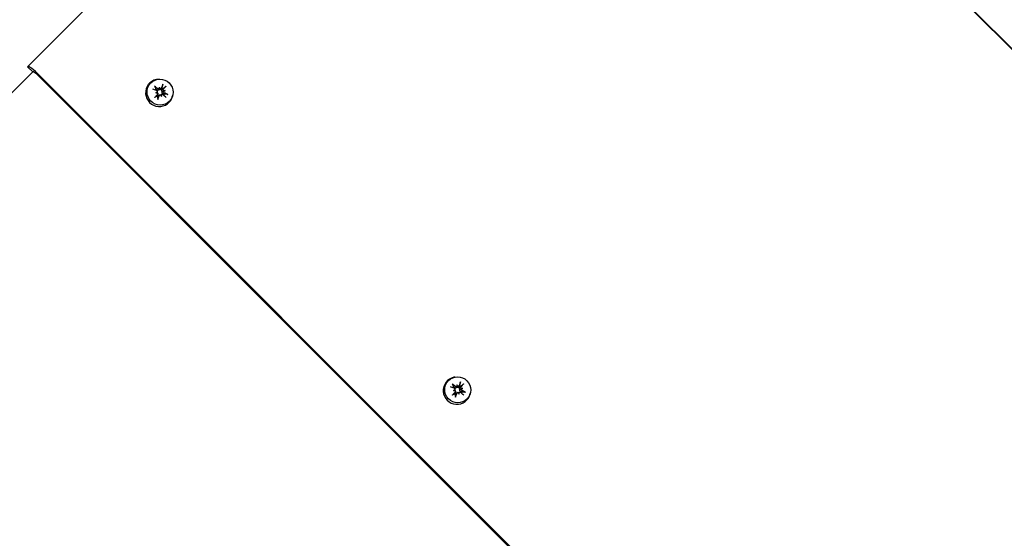
# Model space of a CAD drawing. Units: millimetres. Extents: x -7616 to 4984, y -4483 to 4441.
# Drawn here: x 3055 to 3324, y 2922 to 3064 of the extents above; entities that cross this region are included whole.
import ezdxf

# ---------------------------------------------------------------- set-up
doc = ezdxf.new("R2010")
doc.units = ezdxf.units.MM
doc.header["$LTSCALE"] = 60
doc.linetypes.add('DASHED', pattern=[0.75, 0.5, -0.25])
doc.layers.add('SW_Toestellen', color=2, linetype='Continuous')

msp = doc.modelspace()

# ---------------------------------------------------------------- linework, layer by layer
at = {"layer": 'SW_Toestellen'}
for p, q in [((3211, 3171.11), (4114.69, 2267.43)), ((4114.77, 2267.51), (3211.09, 3171.19)), ((3149.72, 3143.77), (3057.18, 3051.22)), ((3057.18, 3051.22), (3058.59, 3049.81)), ((3058.59, 3049.81), (2048.61, 2039.83)), ((3060.23, 3048.62), (3992.19, 2116.65)), ((3992.42, 2116.87), (3060.45, 3048.84)), ((3092.64, 3047.78), (3092.38, 3047.72)), ((3093.18, 3045.68), (3093.24, 3045.4)), ((3092.2, 3044.11), (3092.48, 3044.17)), ((3092.62, 3044.38), (3092.57, 3044.15)), ((3092.75, 3043.82), (3092.7, 3043.59)), ((3093.42, 3043.53), (3093.17, 3043.48)), ((3093.24, 3045.37), (3093.23, 3045.35)), ((3093.97, 3043.66), (3093.72, 3043.61)), ((3093.79, 3043.11), (3093.72, 3043.39)), ((3094.77, 3044.69), (3094.48, 3044.62)), ((3096.86, 3043.55), (3096.81, 3043.29)), ((3173.96, 2966.46), (3173.69, 2966.41)), ((3173.52, 2962.79), (3173.8, 2962.85)), ((3173.94, 2963.06), (3173.89, 2962.83)), ((3174.07, 2962.5), (3174.02, 2962.27)), ((3174.73, 2962.22), (3174.49, 2962.17)), ((3174.5, 2964.37), (3174.56, 2964.08)), ((3174.56, 2964.05), (3174.55, 2964.03)), ((3175.11, 2961.8), (3175.03, 2962.07)), ((3175.29, 2962.34), (3175.04, 2962.29)), ((3176.08, 2963.37), (3175.8, 2963.3)), ((3178.18, 2962.23), (3178.13, 2961.97))]:
    msp.add_line(p, q, dxfattribs=at)
at = {"layer": 'SW_Toestellen', "color": 254, "linetype": 'DASHED', "ltscale": 5}
msp.add_lwpolyline([(766.75, -2883.67, 0.330797), (2291.15, -4016.13), (2673.32, -4016.13, 0.414214), (4265.55, -2423.9), (4265.55, -2154.79, 0.261454), (4984.24, -874.34), (4984.24, 2240.66, 0.414214), (2984.24, 4240.66), (269.24, 4240.66, 0.210544), (-837.72, 3752.91, 0.254962), (-2098.76, 4440.66), (-2998.76, 4440.66, 0.396861), (-4496.1, 3030.02, 0.376652)], format="xyb", dxfattribs=at)
at = {"layer": 'SW_Toestellen'}
for centre, major_axis, ratio, start_param, end_param in [((3060.01, 3048.4), (-2.83, 2.83), 0.157403, 4.712389, 6.283185), ((3060.01, 3048.4), (-1.41, 1.41), 0.157403, 4.712389, 6.283185), ((3093.15, 3044.07), (2.65, -2.65), 0.987534, 2.560549, 6.864229), ((3092.48, 3043.37), (-4.79, 4.37), 0.242715, 4.87454, 5.052687), ((3090.44, 3043.05), (1.51, -5.52), 0.615393, 1.822029, 1.893567), ((3095.57, 3044.21), (-1.04, 5.63), 0.385125, 1.235125, 1.306662), ((3093.19, 3043.53), (-2.34, -6.05), 0.023731, 4.219824, 4.397971), ((3093.32, 3044.23), (0.989, -0.989), 0.987534, 1.630773, 1.964605), ((3092.45, 3044), (4.44, 4.72), 0.093113, 5.040423, 5.21857), ((3092.94, 3044.11), (6.03, -2.39), 0.057811, 1.677514, 1.855661), ((3093.11, 3043.39), (-4.31, -4.84), 0.079025, 4.723429, 4.901576), ((3093.32, 3044.23), (-0.989, 0.989), 0.987534, 0.059977, 0.33356), ((3093.79, 3041.34), (5.26, 2.26), 0.555322, 1.562045, 1.633582), ((3092.57, 3046.49), (-5.71, -0.42), 0.411435, 1.476401, 1.547938), ((3093.32, 3044.23), (-0.989, 0.989), 0.987534, 1.630773, 1.964605), ((3092.38, 3044.44), (-0.079, -0.305), 0.771154, 0.72844, 1.232694), ((3092.5, 3043.96), (-0.264, 0.082), 0.738977, 4.489752, 4.994006), ((3092.37, 3043.86), (2.49, 5.99), 0.148407, 4.511374, 4.689521), ((3093.03, 3045.48), (-0.115, 0.243), 0.731651, 3.536839, 4.041093), ((3093.51, 3045.59), (-0.279, -0.174), 0.781917, 0.087262, 0.591515), ((3093.55, 3043.3), (0.135, -0.228), 0.727808, 1.555366, 2.059619), ((3095.46, 3044.67), (-1.97, 5.38), 0.372142, 1.655079, 1.726616), ((3094.03, 3043.4), (0.29, 0.148), 0.779688, 2.103023, 2.607277), ((3090.33, 3043.52), (0.4, -5.71), 0.60241, 1.457714, 1.529251), ((3093.08, 3044.02), (4.79, -4.37), 0.070577, 1.216121, 1.394268), ((3093.33, 3041.23), (5.59, 1.25), 0.5761, 1.184237, 1.255774), ((3094.56, 3044.93), (0.107, 0.301), 0.775011, 2.739018, 3.243272), ((3092.11, 3046.38), (-5.56, -1.38), 0.432212, 1.888108, 1.959645), ((3094.68, 3044.45), (0.277, -0.058), 0.744374, 2.500145, 3.004398), ((3093.32, 3044.23), (0.989, -0.989), 0.987534, 0.134757, 0.393809), ((3092.62, 3043.28), (-6.05, 2.32), 0.22995, 4.300459, 4.478606), ((3174.47, 2962.75), (2.65, -2.65), 0.987534, 2.560549, 6.864229), ((3174.51, 2962.21), (-2.34, -6.05), 0.023731, 4.219824, 4.397971), ((3174.26, 2962.79), (6.03, -2.39), 0.057811, 1.677514, 1.855661), ((3173.8, 2962.05), (-4.79, 4.37), 0.242715, 4.87454, 5.052687), ((3174.43, 2962.08), (-4.31, -4.84), 0.079025, 4.723429, 4.901576), ((3174.64, 2962.92), (-0.989, 0.989), 0.987534, 0.059977, 0.33356), ((3175.11, 2960.02), (5.26, 2.26), 0.555322, 1.562045, 1.633582), ((3173.89, 2965.17), (-5.71, -0.42), 0.411435, 1.476401, 1.547938), ((3173.7, 2963.12), (-0.079, -0.305), 0.771154, 0.72844, 1.232694), ((3173.81, 2962.64), (-0.264, 0.082), 0.738977, 4.489752, 4.994006), ((3173.69, 2962.54), (2.49, 5.99), 0.148407, 4.511374, 4.689521), ((3171.75, 2961.73), (1.51, -5.52), 0.615393, 1.822029, 1.893567), ((3176.89, 2962.89), (-1.04, 5.63), 0.385125, 1.235125, 1.306662), ((3174.35, 2964.16), (-0.115, 0.243), 0.731651, 3.536839, 4.041093), ((3174.83, 2964.27), (-0.279, -0.174), 0.781917, 0.087262, 0.591515), ((3174.87, 2961.98), (0.135, -0.228), 0.727808, 1.555366, 2.059619), ((3176.78, 2963.35), (-1.97, 5.38), 0.372142, 1.655079, 1.726616), ((3175.34, 2962.09), (0.29, 0.148), 0.779688, 2.103023, 2.607277), ((3171.64, 2962.2), (0.4, -5.71), 0.60241, 1.457714, 1.529251), ((3174.64, 2962.92), (0.989, -0.989), 0.987534, 1.630773, 1.964605), ((3174.39, 2962.7), (4.79, -4.37), 0.070577, 1.216121, 1.394268), ((3173.77, 2962.68), (4.44, 4.72), 0.093113, 5.040423, 5.21857), ((3174.64, 2959.92), (5.59, 1.25), 0.5761, 1.184237, 1.255774), ((3175.88, 2963.61), (0.107, 0.301), 0.775011, 2.739018, 3.243272), ((3173.42, 2965.07), (-5.56, -1.38), 0.432212, 1.888108, 1.959645), ((3175.99, 2963.13), (0.277, -0.058), 0.744374, 2.500145, 3.004398), ((3174.64, 2962.92), (0.989, -0.989), 0.987534, 0.134757, 0.393809), ((3173.94, 2961.97), (-6.05, 2.32), 0.22995, 4.300459, 4.478606), ((3174.64, 2962.92), (-0.989, 0.989), 0.987534, 1.630773, 1.964605)]:
    msp.add_ellipse(centre, major_axis=major_axis, ratio=ratio, start_param=start_param, end_param=end_param, dxfattribs=at)
for centre in [(3093.38, 3044.29), (3174.7, 2962.98)]:
    msp.add_ellipse(centre, major_axis=(-2.53, 2.53), ratio=0.987534, dxfattribs=at)
for points, knots in [([(3091.88, 3045.92), (3091.9, 3045.91), (3091.92, 3045.89), (3091.96, 3045.86), (3091.98, 3045.84), (3092.01, 3045.81), (3092.02, 3045.79), (3092.04, 3045.76), (3092.05, 3045.74), (3092.05, 3045.73)], [0.02389252, 0.02389252, 0.02389252, 0.02389252, 0.0306066, 0.0306066, 0.03823049, 0.03823049, 0.04585209, 0.04585209, 0.0521014, 0.0521014, 0.0521014, 0.0521014]), ([(3093.78, 3045.45), (3093.77, 3045.42), (3093.75, 3045.39), (3093.69, 3045.33), (3093.66, 3045.31), (3093.59, 3045.28), (3093.56, 3045.28), (3093.48, 3045.28), (3093.44, 3045.28), (3093.39, 3045.3), (3093.37, 3045.31), (3093.35, 3045.32)], [0, 0, 0, 0, 0.01116716, 0.01116716, 0.02233431, 0.02233431, 0.03329353, 0.03329353, 0.04425275, 0.04425275, 0.04996746, 0.04996746, 0.04996746, 0.04996746]), ([(3094.08, 3046.19), (3094.08, 3046.2), (3094.09, 3046.22), (3094.1, 3046.25), (3094.11, 3046.28), (3094.13, 3046.32), (3094.14, 3046.35), (3094.16, 3046.4), (3094.16, 3046.42), (3094.17, 3046.44)], [0.0701954, 0.0701954, 0.0701954, 0.0701954, 0.07644471, 0.07644471, 0.08406631, 0.08406631, 0.09169019, 0.09169019, 0.09840428, 0.09840428, 0.09840428, 0.09840428]), ([(3094.99, 3045.92), (3094.98, 3045.91), (3094.96, 3045.89), (3094.93, 3045.85), (3094.91, 3045.83), (3094.87, 3045.8), (3094.85, 3045.78), (3094.83, 3045.75), (3094.81, 3045.74), (3094.8, 3045.73)], [0.02389252, 0.02389252, 0.02389252, 0.02389252, 0.0306066, 0.0306066, 0.03823049, 0.03823049, 0.04585209, 0.04585209, 0.0521014, 0.0521014, 0.0521014, 0.0521014]), ([(3091.92, 3042.82), (3091.94, 3042.83), (3091.96, 3042.85), (3091.99, 3042.89), (3092.01, 3042.91), (3092.04, 3042.94), (3092.05, 3042.96), (3092.07, 3042.97), (3092.08, 3042.98), (3092.09, 3042.99)], [0.02389252, 0.02389252, 0.02389252, 0.02389252, 0.0306066, 0.0306066, 0.03823049, 0.03823049, 0.04585209, 0.04585209, 0.0521014, 0.0521014, 0.0521014, 0.0521014]), ([(3092.44, 3044.71), (3092.47, 3044.69), (3092.51, 3044.67), (3092.56, 3044.62), (3092.58, 3044.59), (3092.61, 3044.52), (3092.62, 3044.48), (3092.62, 3044.4), (3092.62, 3044.36), (3092.6, 3044.31), (3092.59, 3044.29), (3092.58, 3044.28)], [0, 0, 0, 0, 0.01116716, 0.01116716, 0.02233431, 0.02233431, 0.03329353, 0.03329353, 0.04425275, 0.04425275, 0.04996652, 0.04996652, 0.04996652, 0.04996652]), ([(3093.11, 3044.95), (3093.09, 3044.93), (3093.08, 3044.91), (3093.03, 3044.86), (3092.99, 3044.84), (3092.92, 3044.8), (3092.88, 3044.79), (3092.8, 3044.78), (3092.76, 3044.78), (3092.68, 3044.79), (3092.64, 3044.8), (3092.56, 3044.85), (3092.53, 3044.87), (3092.5, 3044.9), (3092.49, 3044.91), (3092.48, 3044.92), (3092.47, 3044.93)], [-0.07174341, -0.07174341, -0.07174341, -0.07174341, -0.06470547, -0.06470547, -0.05258598, -0.05258598, -0.0404665, -0.0404665, -0.02834702, -0.02834702, -0.01417351, -0.01417351, 0, 0, 0, 0.00397094, 0.00397094, 0.00397094, 0.00397094]), ([(3092.7, 3043.59), (3092.7, 3043.56), (3092.69, 3043.54), (3092.67, 3043.48), (3092.65, 3043.45), (3092.62, 3043.42), (3092.62, 3043.41), (3092.61, 3043.4), (3092.6, 3043.4)], [-0.02160565, -0.02160565, -0.02160565, -0.02160565, -0.01417351, -0.01417351, 0, 0, 0, 0.00397094, 0.00397094, 0.00397094, 0.00397094]), ([(3092.61, 3044.13), (3092.61, 3044.13), (3092.62, 3044.13), (3092.65, 3044.11), (3092.68, 3044.08), (3092.72, 3044.02), (3092.74, 3043.98), (3092.76, 3043.91), (3092.76, 3043.87), (3092.75, 3043.79), (3092.73, 3043.76), (3092.7, 3043.71), (3092.69, 3043.69), (3092.68, 3043.68)], [0.0217824, 0.0217824, 0.0217824, 0.0217824, 0.02240783, 0.02240783, 0.03336567, 0.03336567, 0.04432351, 0.04432351, 0.05540621, 0.05540621, 0.06648891, 0.06648891, 0.07177466, 0.07177466, 0.07177466, 0.07177466]), ([(3093.21, 3045.29), (3093.2, 3045.29), (3093.2, 3045.29), (3093.18, 3045.25), (3093.16, 3045.23), (3093.1, 3045.18), (3093.06, 3045.17), (3092.99, 3045.15), (3092.95, 3045.15), (3092.87, 3045.16), (3092.83, 3045.17), (3092.79, 3045.2), (3092.77, 3045.21), (3092.76, 3045.22)], [0.0217824, 0.0217824, 0.0217824, 0.0217824, 0.02240783, 0.02240783, 0.03336567, 0.03336567, 0.04432351, 0.04432351, 0.05536278, 0.05536278, 0.06640205, 0.06640205, 0.07177154, 0.07177154, 0.07177154, 0.07177154]), ([(3092.88, 3043.22), (3092.88, 3043.23), (3092.88, 3043.24), (3092.9, 3043.29), (3092.92, 3043.32), (3092.98, 3043.39), (3093.01, 3043.41), (3093.07, 3043.45), (3093.11, 3043.47), (3093.16, 3043.48), (3093.16, 3043.48), (3093.17, 3043.48)], [0.17292471, 0.17292471, 0.17292471, 0.17292471, 0.17689565, 0.17689565, 0.19106916, 0.19106916, 0.20524266, 0.20524266, 0.21736215, 0.21736215, 0.21947295, 0.21947295, 0.21947295, 0.21947295]), ([(3093.23, 3045.35), (3093.22, 3045.28), (3093.2, 3045.23), (3093.16, 3045.1), (3093.14, 3045.03), (3093.11, 3044.95)], [-4.3458023, -4.3458023, -4.3458023, -4.3458023, -4.2896129, -4.2896129, -4.187941, -4.187941, -4.187941, -4.187941]), ([(3093.73, 3045.21), (3093.72, 3045.2), (3093.72, 3045.19), (3093.7, 3045.14), (3093.67, 3045.1), (3093.61, 3045.02), (3093.57, 3044.99), (3093.5, 3044.94), (3093.46, 3044.93), (3093.37, 3044.9), (3093.33, 3044.9), (3093.25, 3044.9), (3093.21, 3044.91), (3093.15, 3044.93), (3093.13, 3044.94), (3093.11, 3044.95)], [0.17292471, 0.17292471, 0.17292471, 0.17292471, 0.17689565, 0.17689565, 0.19106916, 0.19106916, 0.20524266, 0.20524266, 0.21736215, 0.21736215, 0.22948163, 0.22948163, 0.24160112, 0.24160112, 0.24863906, 0.24863906, 0.24863906, 0.24863906]), ([(3093.2, 3043.35), (3093.21, 3043.39), (3093.24, 3043.42), (3093.29, 3043.48), (3093.32, 3043.5), (3093.39, 3043.53), (3093.43, 3043.54), (3093.51, 3043.54), (3093.55, 3043.53), (3093.6, 3043.51), (3093.62, 3043.5), (3093.63, 3043.49)], [0, 0, 0, 0, 0.01113143, 0.01113143, 0.02226286, 0.02226286, 0.0332578, 0.0332578, 0.04425274, 0.04425274, 0.04996651, 0.04996651, 0.04996651, 0.04996651]), ([(3093.54, 3043.53), (3093.56, 3043.54), (3093.58, 3043.56), (3093.64, 3043.58), (3093.68, 3043.6), (3093.72, 3043.61)], [-0.05974011, -0.05974011, -0.05974011, -0.05974011, -0.05258598, -0.05258598, -0.04060127, -0.04060127, -0.04060127, -0.04060127]), ([(3093.78, 3043.52), (3093.78, 3043.52), (3093.78, 3043.53), (3093.8, 3043.56), (3093.83, 3043.59), (3093.89, 3043.63), (3093.93, 3043.65), (3094, 3043.66), (3094.04, 3043.66), (3094.11, 3043.65), (3094.15, 3043.64), (3094.19, 3043.61), (3094.21, 3043.6), (3094.22, 3043.58)], [0.0217824, 0.0217824, 0.0217824, 0.0217824, 0.02240783, 0.02240783, 0.03336567, 0.03336567, 0.04432351, 0.04432351, 0.05536278, 0.05536278, 0.06640205, 0.06640205, 0.07177154, 0.07177154, 0.07177154, 0.07177154]), ([(3094.03, 3044.37), (3094.01, 3044.38), (3094, 3044.39), (3093.95, 3044.44), (3093.92, 3044.48), (3093.88, 3044.55), (3093.87, 3044.59), (3093.86, 3044.67), (3093.86, 3044.72), (3093.87, 3044.8), (3093.88, 3044.85), (3093.92, 3044.94), (3093.95, 3044.98), (3093.98, 3045.01), (3093.99, 3045.02), (3094, 3045.03), (3094.01, 3045.04)], [-0.07174341, -0.07174341, -0.07174341, -0.07174341, -0.06470547, -0.06470547, -0.05258598, -0.05258598, -0.0404665, -0.0404665, -0.02834702, -0.02834702, -0.01417351, -0.01417351, 0, 0, 0, 0.00397094, 0.00397094, 0.00397094, 0.00397094]), ([(3094.3, 3043.78), (3094.29, 3043.78), (3094.28, 3043.79), (3094.23, 3043.8), (3094.19, 3043.82), (3094.11, 3043.88), (3094.08, 3043.91), (3094.03, 3043.98), (3094.01, 3044.01), (3093.99, 3044.09), (3093.98, 3044.13), (3093.98, 3044.21), (3093.99, 3044.26), (3094.01, 3044.32), (3094.02, 3044.35), (3094.03, 3044.37)], [0.17292471, 0.17292471, 0.17292471, 0.17292471, 0.17689565, 0.17689565, 0.19106916, 0.19106916, 0.20524266, 0.20524266, 0.21736215, 0.21736215, 0.22948163, 0.22948163, 0.24160112, 0.24160112, 0.24863906, 0.24863906, 0.24863906, 0.24863906]), ([(3094.48, 3044.62), (3094.47, 3044.61), (3094.46, 3044.61), (3094.38, 3044.57), (3094.32, 3044.54), (3094.19, 3044.46), (3094.11, 3044.41), (3094.03, 3044.37)], [-4.3605639, -4.3605639, -4.3605639, -4.3605639, -4.3535898, -4.3535898, -4.2896129, -4.2896129, -4.187941, -4.187941, -4.187941, -4.187941]), ([(3094.37, 3044.68), (3094.37, 3044.68), (3094.37, 3044.68), (3094.34, 3044.7), (3094.31, 3044.73), (3094.26, 3044.8), (3094.25, 3044.83), (3094.23, 3044.9), (3094.23, 3044.94), (3094.24, 3045.02), (3094.25, 3045.05), (3094.28, 3045.1), (3094.29, 3045.11), (3094.3, 3045.13)], [0.02178159, 0.02178159, 0.02178159, 0.02178159, 0.02232447, 0.02232447, 0.03332398, 0.03332398, 0.04432349, 0.04432349, 0.05536276, 0.05536276, 0.06640202, 0.06640202, 0.07177151, 0.07177151, 0.07177151, 0.07177151]), ([(3094.54, 3044.1), (3094.51, 3044.11), (3094.48, 3044.14), (3094.42, 3044.19), (3094.4, 3044.23), (3094.37, 3044.3), (3094.36, 3044.33), (3094.36, 3044.41), (3094.37, 3044.45), (3094.39, 3044.5), (3094.4, 3044.52), (3094.41, 3044.53)], [0, 0, 0, 0, 0.01116716, 0.01116716, 0.02233431, 0.02233431, 0.03329353, 0.03329353, 0.04425275, 0.04425275, 0.04996652, 0.04996652, 0.04996652, 0.04996652]), ([(3095.28, 3043.7), (3095.3, 3043.7), (3095.31, 3043.7), (3095.35, 3043.7), (3095.37, 3043.69), (3095.42, 3043.68), (3095.45, 3043.67), (3095.49, 3043.65), (3095.51, 3043.64), (3095.53, 3043.63)], [0.0701954, 0.0701954, 0.0701954, 0.0701954, 0.07644471, 0.07644471, 0.08406631, 0.08406631, 0.09169019, 0.09169019, 0.09840428, 0.09840428, 0.09840428, 0.09840428]), ([(3092.81, 3042.53), (3092.81, 3042.52), (3092.81, 3042.51), (3092.81, 3042.48), (3092.8, 3042.46), (3092.79, 3042.42), (3092.78, 3042.39), (3092.76, 3042.35), (3092.75, 3042.32), (3092.74, 3042.3)], [0.0701954, 0.0701954, 0.0701954, 0.0701954, 0.07644471, 0.07644471, 0.08406631, 0.08406631, 0.09169019, 0.09169019, 0.09840428, 0.09840428, 0.09840428, 0.09840428]), ([(3175.39, 2964.87), (3175.4, 2964.88), (3175.4, 2964.9), (3175.42, 2964.93), (3175.43, 2964.96), (3175.44, 2965.01), (3175.46, 2965.03), (3175.47, 2965.08), (3175.48, 2965.1), (3175.49, 2965.12)], [0.0701954, 0.0701954, 0.0701954, 0.0701954, 0.07644471, 0.07644471, 0.08406631, 0.08406631, 0.09169019, 0.09169019, 0.09840428, 0.09840428, 0.09840428, 0.09840428]), ([(3173.2, 2964.61), (3173.22, 2964.59), (3173.24, 2964.58), (3173.27, 2964.54), (3173.3, 2964.52), (3173.33, 2964.49), (3173.34, 2964.47), (3173.36, 2964.44), (3173.37, 2964.43), (3173.37, 2964.42)], [0.02389252, 0.02389252, 0.02389252, 0.02389252, 0.0306066, 0.0306066, 0.03823049, 0.03823049, 0.04585209, 0.04585209, 0.0521014, 0.0521014, 0.0521014, 0.0521014]), ([(3173.75, 2963.39), (3173.79, 2963.38), (3173.82, 2963.35), (3173.88, 2963.3), (3173.9, 2963.27), (3173.93, 2963.2), (3173.94, 2963.16), (3173.94, 2963.09), (3173.93, 2963.05), (3173.91, 2963), (3173.91, 2962.98), (3173.9, 2962.96)], [0, 0, 0, 0, 0.01116716, 0.01116716, 0.02233431, 0.02233431, 0.03329353, 0.03329353, 0.04425275, 0.04425275, 0.04996652, 0.04996652, 0.04996652, 0.04996652]), ([(3174.42, 2963.63), (3174.41, 2963.61), (3174.39, 2963.59), (3174.34, 2963.55), (3174.31, 2963.52), (3174.24, 2963.49), (3174.2, 2963.47), (3174.12, 2963.46), (3174.08, 2963.46), (3174, 2963.47), (3173.96, 2963.49), (3173.88, 2963.53), (3173.84, 2963.56), (3173.81, 2963.59), (3173.81, 2963.59), (3173.8, 2963.6), (3173.79, 2963.61)], [-0.07174341, -0.07174341, -0.07174341, -0.07174341, -0.06470547, -0.06470547, -0.05258598, -0.05258598, -0.0404665, -0.0404665, -0.02834702, -0.02834702, -0.01417351, -0.01417351, 0, 0, 0, 0.00397094, 0.00397094, 0.00397094, 0.00397094]), ([(3174.02, 2962.27), (3174.02, 2962.25), (3174.01, 2962.23), (3173.99, 2962.17), (3173.96, 2962.13), (3173.94, 2962.1), (3173.93, 2962.09), (3173.93, 2962.09), (3173.92, 2962.08)], [-0.02160565, -0.02160565, -0.02160565, -0.02160565, -0.01417351, -0.01417351, 0, 0, 0, 0.00397094, 0.00397094, 0.00397094, 0.00397094]), ([(3173.93, 2962.81), (3173.93, 2962.81), (3173.93, 2962.81), (3173.97, 2962.79), (3174, 2962.76), (3174.04, 2962.7), (3174.06, 2962.66), (3174.07, 2962.59), (3174.08, 2962.55), (3174.06, 2962.48), (3174.05, 2962.44), (3174.02, 2962.39), (3174.01, 2962.38), (3174, 2962.36)], [0.0217824, 0.0217824, 0.0217824, 0.0217824, 0.02240783, 0.02240783, 0.03336567, 0.03336567, 0.04432351, 0.04432351, 0.05540621, 0.05540621, 0.06648891, 0.06648891, 0.07177466, 0.07177466, 0.07177466, 0.07177466]), ([(3174.52, 2963.97), (3174.52, 2963.97), (3174.52, 2963.97), (3174.5, 2963.94), (3174.47, 2963.91), (3174.41, 2963.86), (3174.38, 2963.85), (3174.31, 2963.83), (3174.27, 2963.83), (3174.19, 2963.84), (3174.15, 2963.86), (3174.1, 2963.88), (3174.09, 2963.89), (3174.07, 2963.91)], [0.0217824, 0.0217824, 0.0217824, 0.0217824, 0.02240783, 0.02240783, 0.03336567, 0.03336567, 0.04432351, 0.04432351, 0.05536278, 0.05536278, 0.06640205, 0.06640205, 0.07177154, 0.07177154, 0.07177154, 0.07177154]), ([(3174.19, 2961.9), (3174.2, 2961.91), (3174.2, 2961.93), (3174.22, 2961.97), (3174.24, 2962.01), (3174.29, 2962.07), (3174.33, 2962.1), (3174.39, 2962.14), (3174.43, 2962.15), (3174.47, 2962.16), (3174.48, 2962.16), (3174.49, 2962.17)], [0.17292471, 0.17292471, 0.17292471, 0.17292471, 0.17689565, 0.17689565, 0.19106916, 0.19106916, 0.20524266, 0.20524266, 0.21736215, 0.21736215, 0.21947295, 0.21947295, 0.21947295, 0.21947295]), ([(3174.55, 2964.03), (3174.54, 2963.97), (3174.52, 2963.91), (3174.48, 2963.78), (3174.45, 2963.71), (3174.42, 2963.63)], [-4.3458023, -4.3458023, -4.3458023, -4.3458023, -4.2896129, -4.2896129, -4.187941, -4.187941, -4.187941, -4.187941]), ([(3175.05, 2963.89), (3175.04, 2963.88), (3175.04, 2963.87), (3175.01, 2963.82), (3174.99, 2963.78), (3174.92, 2963.7), (3174.89, 2963.67), (3174.81, 2963.63), (3174.77, 2963.61), (3174.69, 2963.58), (3174.65, 2963.58), (3174.57, 2963.58), (3174.53, 2963.59), (3174.46, 2963.61), (3174.44, 2963.62), (3174.42, 2963.63)], [0.17292471, 0.17292471, 0.17292471, 0.17292471, 0.17689565, 0.17689565, 0.19106916, 0.19106916, 0.20524266, 0.20524266, 0.21736215, 0.21736215, 0.22948163, 0.22948163, 0.24160112, 0.24160112, 0.24863906, 0.24863906, 0.24863906, 0.24863906]), ([(3174.52, 2962.04), (3174.53, 2962.07), (3174.55, 2962.1), (3174.61, 2962.16), (3174.64, 2962.18), (3174.71, 2962.21), (3174.75, 2962.22), (3174.83, 2962.22), (3174.86, 2962.21), (3174.92, 2962.19), (3174.93, 2962.18), (3174.95, 2962.17)], [0, 0, 0, 0, 0.01113143, 0.01113143, 0.02226286, 0.02226286, 0.0332578, 0.0332578, 0.04425274, 0.04425274, 0.04996651, 0.04996651, 0.04996651, 0.04996651]), ([(3175.1, 2964.14), (3175.08, 2964.1), (3175.06, 2964.07), (3175.01, 2964.02), (3174.98, 2963.99), (3174.91, 2963.97), (3174.87, 2963.96), (3174.8, 2963.96), (3174.76, 2963.97), (3174.7, 2963.99), (3174.69, 2963.99), (3174.67, 2964.01)], [0, 0, 0, 0, 0.01116716, 0.01116716, 0.02233431, 0.02233431, 0.03329353, 0.03329353, 0.04425275, 0.04425275, 0.04996746, 0.04996746, 0.04996746, 0.04996746]), ([(3174.86, 2962.21), (3174.88, 2962.23), (3174.9, 2962.24), (3174.96, 2962.27), (3175, 2962.28), (3175.04, 2962.29)], [-0.05974011, -0.05974011, -0.05974011, -0.05974011, -0.05258598, -0.05258598, -0.04060127, -0.04060127, -0.04060127, -0.04060127]), ([(3175.1, 2962.21), (3175.1, 2962.21), (3175.1, 2962.21), (3175.12, 2962.24), (3175.15, 2962.27), (3175.21, 2962.31), (3175.24, 2962.33), (3175.32, 2962.35), (3175.35, 2962.35), (3175.43, 2962.33), (3175.47, 2962.32), (3175.51, 2962.29), (3175.53, 2962.28), (3175.54, 2962.27)], [0.0217824, 0.0217824, 0.0217824, 0.0217824, 0.02240783, 0.02240783, 0.03336567, 0.03336567, 0.04432351, 0.04432351, 0.05536278, 0.05536278, 0.06640205, 0.06640205, 0.07177154, 0.07177154, 0.07177154, 0.07177154]), ([(3175.35, 2963.05), (3175.33, 2963.06), (3175.31, 2963.08), (3175.27, 2963.12), (3175.24, 2963.16), (3175.2, 2963.23), (3175.19, 2963.27), (3175.17, 2963.36), (3175.18, 2963.4), (3175.19, 2963.48), (3175.2, 2963.53), (3175.24, 2963.62), (3175.27, 2963.66), (3175.3, 2963.69), (3175.3, 2963.7), (3175.31, 2963.71), (3175.32, 2963.72)], [-0.07174341, -0.07174341, -0.07174341, -0.07174341, -0.06470547, -0.06470547, -0.05258598, -0.05258598, -0.0404665, -0.0404665, -0.02834702, -0.02834702, -0.01417351, -0.01417351, 0, 0, 0, 0.00397094, 0.00397094, 0.00397094, 0.00397094]), ([(3175.62, 2962.46), (3175.61, 2962.46), (3175.6, 2962.47), (3175.55, 2962.49), (3175.5, 2962.51), (3175.43, 2962.56), (3175.4, 2962.59), (3175.35, 2962.66), (3175.33, 2962.7), (3175.31, 2962.77), (3175.3, 2962.82), (3175.3, 2962.9), (3175.31, 2962.94), (3175.33, 2963.01), (3175.34, 2963.03), (3175.35, 2963.05)], [0.17292471, 0.17292471, 0.17292471, 0.17292471, 0.17689565, 0.17689565, 0.19106916, 0.19106916, 0.20524266, 0.20524266, 0.21736215, 0.21736215, 0.22948163, 0.22948163, 0.24160112, 0.24160112, 0.24863906, 0.24863906, 0.24863906, 0.24863906]), ([(3175.8, 2963.3), (3175.79, 2963.3), (3175.78, 2963.29), (3175.7, 2963.26), (3175.64, 2963.22), (3175.5, 2963.14), (3175.43, 2963.1), (3175.35, 2963.05)], [-4.3605639, -4.3605639, -4.3605639, -4.3605639, -4.3535898, -4.3535898, -4.2896129, -4.2896129, -4.187941, -4.187941, -4.187941, -4.187941]), ([(3175.69, 2963.36), (3175.69, 2963.37), (3175.69, 2963.37), (3175.65, 2963.39), (3175.63, 2963.41), (3175.58, 2963.48), (3175.56, 2963.51), (3175.55, 2963.59), (3175.54, 2963.62), (3175.56, 2963.7), (3175.57, 2963.74), (3175.59, 2963.78), (3175.61, 2963.79), (3175.62, 2963.81)], [0.02178159, 0.02178159, 0.02178159, 0.02178159, 0.02232447, 0.02232447, 0.03332398, 0.03332398, 0.04432349, 0.04432349, 0.05536276, 0.05536276, 0.06640202, 0.06640202, 0.07177151, 0.07177151, 0.07177151, 0.07177151]), ([(3175.86, 2962.78), (3175.83, 2962.8), (3175.79, 2962.82), (3175.74, 2962.88), (3175.72, 2962.91), (3175.69, 2962.98), (3175.68, 2963.02), (3175.68, 2963.09), (3175.69, 2963.13), (3175.71, 2963.18), (3175.71, 2963.2), (3175.72, 2963.22)], [0, 0, 0, 0, 0.01116716, 0.01116716, 0.02233431, 0.02233431, 0.03329353, 0.03329353, 0.04425275, 0.04425275, 0.04996652, 0.04996652, 0.04996652, 0.04996652]), ([(3176.31, 2964.61), (3176.29, 2964.59), (3176.28, 2964.57), (3176.25, 2964.54), (3176.23, 2964.52), (3176.19, 2964.48), (3176.17, 2964.46), (3176.14, 2964.44), (3176.13, 2964.42), (3176.12, 2964.42)], [0.02389252, 0.02389252, 0.02389252, 0.02389252, 0.0306066, 0.0306066, 0.03823049, 0.03823049, 0.04585209, 0.04585209, 0.0521014, 0.0521014, 0.0521014, 0.0521014]), ([(3176.6, 2962.39), (3176.61, 2962.39), (3176.63, 2962.39), (3176.66, 2962.38), (3176.69, 2962.37), (3176.74, 2962.36), (3176.76, 2962.35), (3176.81, 2962.33), (3176.83, 2962.32), (3176.85, 2962.31)], [0.0701954, 0.0701954, 0.0701954, 0.0701954, 0.07644471, 0.07644471, 0.08406631, 0.08406631, 0.09169019, 0.09169019, 0.09840428, 0.09840428, 0.09840428, 0.09840428]), ([(3173.24, 2961.5), (3173.26, 2961.52), (3173.27, 2961.54), (3173.3, 2961.57), (3173.32, 2961.59), (3173.35, 2961.62), (3173.37, 2961.64), (3173.39, 2961.66), (3173.4, 2961.66), (3173.4, 2961.67)], [0.02389252, 0.02389252, 0.02389252, 0.02389252, 0.0306066, 0.0306066, 0.03823049, 0.03823049, 0.04585209, 0.04585209, 0.0521014, 0.0521014, 0.0521014, 0.0521014]), ([(3174.13, 2961.21), (3174.13, 2961.2), (3174.13, 2961.19), (3174.12, 2961.17), (3174.12, 2961.14), (3174.11, 2961.1), (3174.1, 2961.07), (3174.08, 2961.03), (3174.07, 2961.01), (3174.06, 2960.99)], [0.0701954, 0.0701954, 0.0701954, 0.0701954, 0.07644471, 0.07644471, 0.08406631, 0.08406631, 0.09169019, 0.09169019, 0.09840428, 0.09840428, 0.09840428, 0.09840428])]:
    msp.add_open_spline(points, degree=3, knots=knots, dxfattribs=at)
for points, weights in [([(3092.27, 3045.16), (3092.18, 3045.4), (3092.05, 3045.73)], [1, 1.01529400734, 1.00328287274]), ([(3093.84, 3045.52), (3093.78, 3045.35), (3093.73, 3045.21)], [1, 1.12995779596, 1.25770150922]), ([(3094.08, 3046.19), (3093.94, 3045.8), (3093.84, 3045.52)], [1.00328287274, 1.01529400734, 1]), ([(3094.24, 3045.27), (3094.47, 3045.46), (3094.8, 3045.73)], [1, 1.01529400734, 1.00328287275]), ([(3092.41, 3043.2), (3092.27, 3043.11), (3092.09, 3042.99)], [1, 1.01529400733, 1.00328287274]), ([(3092.47, 3044.93), (3092.39, 3045.03), (3092.27, 3045.16)], [1.25770150923, 1.12995779596, 1]), ([(3092.6, 3043.4), (3092.52, 3043.31), (3092.41, 3043.2)], [1.25770150923, 1.12995779596, 1]), ([(3092.8, 3042.95), (3092.84, 3043.1), (3092.88, 3043.22)], [1, 1.12995779596, 1.25770150922]), ([(3092.81, 3042.53), (3092.8, 3042.77), (3092.8, 3042.95)], [1.00328287274, 1.01529400734, 1]), ([(3094.01, 3045.04), (3094.11, 3045.14), (3094.24, 3045.27)], [1.25770150923, 1.12995779596, 1]), ([(3094.61, 3043.7), (3094.44, 3043.74), (3094.3, 3043.78)], [1, 1.12995779596, 1.25770150922]), ([(3095.28, 3043.7), (3094.89, 3043.7), (3094.61, 3043.7)], [1.00328287274, 1.01529400734, 1]), ([(3175.39, 2964.87), (3175.26, 2964.48), (3175.16, 2964.2)], [1.00328287274, 1.01529400734, 1]), ([(3173.59, 2963.85), (3173.5, 2964.09), (3173.37, 2964.42)], [1, 1.01529400734, 1.00328287274]), ([(3173.79, 2963.61), (3173.7, 2963.71), (3173.59, 2963.85)], [1.25770150923, 1.12995779596, 1]), ([(3173.92, 2962.08), (3173.83, 2961.99), (3173.72, 2961.88)], [1.25770150923, 1.12995779596, 1]), ([(3175.16, 2964.2), (3175.1, 2964.03), (3175.05, 2963.89)], [1, 1.12995779596, 1.25770150922]), ([(3175.32, 2963.72), (3175.42, 2963.82), (3175.55, 2963.95)], [1.25770150923, 1.12995779596, 1]), ([(3175.55, 2963.95), (3175.79, 2964.15), (3176.12, 2964.42)], [1, 1.01529400734, 1.00328287275]), ([(3175.93, 2962.38), (3175.76, 2962.42), (3175.62, 2962.46)], [1, 1.12995779596, 1.25770150922]), ([(3176.6, 2962.39), (3176.21, 2962.38), (3175.93, 2962.38)], [1.00328287274, 1.01529400734, 1]), ([(3173.72, 2961.88), (3173.59, 2961.79), (3173.4, 2961.67)], [1, 1.01529400733, 1.00328287274]), ([(3174.12, 2961.64), (3174.16, 2961.79), (3174.19, 2961.9)], [1, 1.12995779596, 1.25770150922]), ([(3174.13, 2961.21), (3174.12, 2961.46), (3174.12, 2961.64)], [1.00328287274, 1.01529400734, 1])]:
    msp.add_rational_spline(points, weights, degree=2, dxfattribs=at)

doc.saveas('drawing.dxf')
